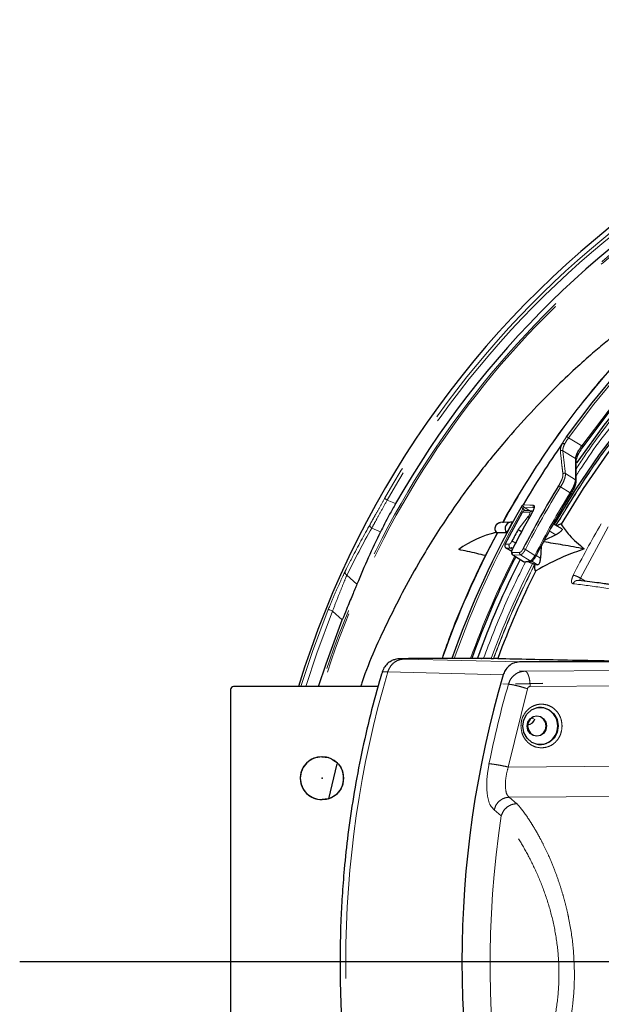
# Model space of a CAD drawing. Units: millimetres. Extents: x 207 to 2164, y 88 to 2868.
# Drawn here: x 944 to 1062, y 879 to 1080 of the extents above; entities that cross this region are included whole.
import ezdxf

# ---------------------------------------------------------------- set-up
doc = ezdxf.new("R2010")
doc.units = ezdxf.units.MM
doc.header["$LTSCALE"] = 10
doc.header["$PDSIZE"] = -1
doc.linetypes.add('CENTERX2', pattern=[20.32, 12.7, -2.54, 2.54, -2.54])
doc.linetypes.add('PHANTOM', pattern=[12.7, 6.35, -1.27, 1.27, -1.27, 1.27, -1.27])
doc.layers.add('WAKU', color=7, linetype='Continuous')

# ---------------------------------------------------------------- blocks, each defined once
blk = doc.blocks.new('SW_CENTERMARKSYMBOL_29')
at = {"layer": 'WAKU', "color": 0}
blk.add_line((-6.25, 0), (-241.04, 0), dxfattribs=at)

msp = doc.modelspace()

# ---------------------------------------------------------------- linework, layer by layer
at = {"color": 8, "linetype": 'PHANTOM', "lineweight": 18}
for p, q in [((1055.691441, 995.052512), (1058.393725, 993.392216)), ((1057.106971, 990.826813), (1054.513111, 992.420492)), ((1055.054777, 987.750673), (1057.0998, 986.494198)), ((1056.007822, 983.80913), (1054.061141, 985.005172)), ((1018.661222, 982.338059), (1020.359837, 981.598151)), ((1046.265303, 979.85818), (1047.735824, 979.757886)), ((1046.389057, 980.514409), (1046.3666, 980.528807)), ((1046.990666, 980.144776), (1046.389057, 980.514409)), ((1046.682097, 980.846379), (1046.693501, 980.83917)), ((1048.638373, 980.747463), (1046.693501, 980.83917)), ((1046.693501, 980.83917), (1047.927446, 980.081027)), ((1047.468848, 978.947114), (1045.400572, 976.3405)), ((1017.289811, 975.850802), (1015.517519, 976.622793)), ((1051.762236, 976.048652), (1053.074149, 975.242611)), ((1058.102873, 966.395829), (1063.771685, 976.844634)), ((1042.728899, 973.339844), (1043.601719, 973.355723)), ((1043.822704, 972.513519), (1042.949954, 972.49777)), ((1043.822704, 972.513519), (1044.22574, 972.265899)), ((1044.828931, 973.596535), (1044.889772, 973.559152)), ((1046.879112, 972.229763), (1048.823204, 971.035305)), ((1044.380686, 971.098262), (1044.300086, 971.133168)), ((1045.87625, 971.149923), (1044.380686, 971.098262)), ((1044.380686, 971.098262), (1046.593485, 969.738708)), ((1047.868649, 969.925783), (1045.87625, 971.149923)), ((1046.593485, 969.738708), (1047.868649, 969.925783)), ((1048.099246, 969.885997), (1049.338085, 969.124855)), ((1049.07563, 970.987351), (1049.984927, 970.428679)), ((1046.518828, 969.757447), (1046.593485, 969.738708)), ((1010.42304, 967.006646), (1012.486965, 965.15825)), ((1058.102873, 966.395829), (1059.170582, 965.739828)), ((1009.484835, 957.842208), (1007.496255, 959.64346)), ((1022.138848, 949.834901), (1045.705064, 949.243991)), ((1042.342221, 946.614225), (1018.778386, 947.213182)), ((1045.651382, 947.425244), (1046.775399, 947.370114)), ((1079.66651, 947.595941), (1046.775399, 947.370114)), ((1042.288118, 944.759184), (1043.411909, 944.703295)), ((1047.28926, 943.785566), (1043.386428, 927.785346)), ((1047.849833, 944.230035), (1080.740953, 944.455857)), ((1043.386428, 927.785346), (1081.430603, 928.046549)), ((1043.585179, 921.609255), (1083.080601, 921.880423)), ((1045.165246, 920.281945), (1043.585179, 921.609255)), ((1041.936449, 917.803479), (1040.505564, 919.03588))]:
    msp.add_line(p, q, dxfattribs=at)
at = {"color": 7, "linetype": 'Continuous', "lineweight": 25}
for p, q in [((1042.728899, 973.339844), (1046.265303, 979.85818)), ((1043.928722, 977.844009), (1041.790055, 977.734737)), ((1046.090382, 975.85354), (1046.041995, 975.883267)), ((1054.324469, 976.4357), (1052.57714, 977.509264)), ((1040.938419, 975.75535), (1040.329787, 975.582776)), ((1041.218591, 975.663988), (1041.077073, 975.613342)), ((1053.074156, 975.242592), (1050.848115, 974.126486)), ((1044.080491, 971.803171), (1042.949954, 972.49777)), ((1050.114678, 972.822476), (1049.985015, 970.428651)), ((1044.292414, 971.118742), (1046.516004, 969.752567)), ((1046.819665, 969.69217), (1048.094729, 969.879282)), ((1048.756474, 969.21809), (1048.794421, 969.194779)), ((1048.795066, 969.194369), (1049.338085, 969.124855)), ((1037.004416, 949.966944), (1031.848673, 949.966944)), ((1037.069836, 949.999955), (1038.328872, 949.999955)), ((1037.069836, 949.999955), (1037.852334, 949.977473)), ((1040.346907, 949.989049), (1040.393938, 949.989049)), ((1094.180173, 949.243991), (1045.705064, 949.243991)), ((1016.800212, 944.243995), (987.28519, 944.243995)), ((1044.839288, 944.800726), (1050.469301, 944.939609)), ((986.660188, 943.618887), (986.660188, 832.369099)), ((1005.410196, 929.868994), (1005.285199, 929.868994)), ((1005.410196, 929.868994), (1006.620002, 929.698394)), ((1007.340566, 929.420101), (1006.620002, 929.698394)), ((1008.347371, 928.455647), (1006.647859, 921.261443)), ((1007.340566, 929.420101), (1008.10125, 928.943464)), ((1008.718762, 928.356498), (1008.10125, 928.943464)), ((1008.718762, 928.356498), (1009.237539, 927.613433)), ((1009.57453, 926.835227), (1009.237539, 927.613433)), ((1009.763611, 925.06001), (1009.763611, 925.927977)), ((1009.237539, 923.374553), (1009.57453, 924.152759)), ((1006.620002, 921.28959), (1007.340566, 921.567885)), ((1008.10125, 922.044522), (1007.340566, 921.567885)), ((1008.10125, 922.044522), (1008.718762, 922.631486)), ((1009.237539, 923.374553), (1008.718762, 922.631486)), ((1005.285199, 921.118992), (1005.410196, 921.118992)), ((1006.620002, 921.28959), (1005.410196, 921.118992))]:
    msp.add_line(p, q, dxfattribs=at)
at = {"color": 7, "linetype": 'Continuous'}
for p, q in [((1005.285193, 929.868993), (1005.410193, 929.868993)), ((1005.285193, 921.118993), (1005.410193, 921.118993))]:
    msp.add_line(p, q, dxfattribs=at)
at = {"color": 7, "linetype": 'CENTERX2'}
msp.add_line((1005.285193, 925.493993), (1005.410193, 925.493993), dxfattribs=at)
at = {"color": 7, "linetype": 'Continuous', "lineweight": 25, "flags": 128}
for points in [[(1055.280256, 995.27915), (1060.491142, 1002.219906), (1066.021845, 1008.874504), (1071.85852, 1015.226272), (1077.986536, 1021.259287), (1084.390532, 1026.95845), (1091.054484, 1032.309467), (1097.961687, 1037.298943), (1105.094837, 1041.914373), (1112.436074, 1046.144189), (1119.966988, 1049.977811), (1127.668723, 1053.405637), (1135.521983, 1056.419043), (1143.507099, 1059.010522), (1151.604058, 1061.173556), (1159.792578, 1062.902743), (1168.052145, 1064.193742), (1176.36207, 1065.043313), (1184.70153, 1065.449351), (1193.049635, 1065.410794)], [(1057.39531, 989.954536), (1057.831181, 990.586625), (1062.965412, 997.610902), (1068.432518, 1004.344709), (1074.217988, 1010.770211), (1080.306516, 1016.870364), (1086.681956, 1022.62902), (1093.327416, 1028.030915), (1100.225281, 1033.061733), (1107.357285, 1037.708139), (1114.704525, 1041.957819), (1122.24752, 1045.799525), (1129.966299, 1049.223067), (1137.840397, 1052.219374), (1145.848954, 1054.780511), (1153.97075, 1056.899679), (1162.184257, 1058.571292), (1170.467715, 1059.790877), (1178.799174, 1060.555232)], [(1184.599068, 1061.402252), (1184.595372, 1061.402177), (1176.001798, 1060.960469), (1167.442099, 1060.036821), (1158.940127, 1058.633783), (1150.519568, 1056.755287), (1142.203883, 1054.406566), (1134.016252, 1051.59414), (1125.97948, 1048.325868), (1118.115967, 1044.610859), (1110.447614, 1040.459443), (1102.995802, 1035.883193), (1095.781288, 1030.894881), (1088.824167, 1025.508381), (1082.14384, 1019.738726), (1075.758905, 1013.601971), (1069.687153, 1007.115226), (1063.94552, 1000.296557), (1058.549993, 993.164973)], [(1184.943706, 1058.346992), (1176.561289, 1057.88459), (1168.213155, 1056.95541), (1159.922244, 1055.562002), (1151.711331, 1053.708186), (1143.60298, 1051.399046), (1135.61947, 1048.640953), (1127.782728, 1045.441469), (1120.114297, 1041.809385), (1112.635245, 1037.754686), (1105.366113, 1033.28851), (1098.326875, 1028.423123), (1091.536874, 1023.171898), (1085.014775, 1017.549261), (1078.778486, 1011.570664), (1072.845149, 1005.252534), (1067.231052, 998.612223), (1061.951642, 991.667984), (1057.02141, 984.4389), (1052.726665, 977.417398)], [(1184.201794, 1057.27761), (1175.986609, 1056.768139), (1167.807148, 1055.80748), (1159.68528, 1054.398203), (1151.642719, 1052.544089), (1143.700958, 1050.250074), (1135.881234, 1047.522286), (1128.204454, 1044.368026), (1120.691131, 1040.795743), (1113.361359, 1036.814963), (1106.234728, 1032.436331), (1099.330291, 1027.671573), (1092.666513, 1022.533401), (1086.261196, 1017.035562), (1080.131474, 1011.192761), (1074.293722, 1005.020607), (1068.763562, 998.535603), (1063.555765, 991.75509), (1058.684257, 984.697183), (1054.162058, 977.38076)], [(1048.275759, 980.057325), (1047.558381, 980.106145), (1046.79472, 980.158113)], [(1044.301263, 972.387436), (1044.279679, 972.385099), (1044.27237, 972.379287)], [(1004.656785, 944.243995), (1006.176727, 948.894815), (1009.484835, 957.842208)], [(1046.352534, 936.132636), (1046.562082, 937.446891), (1047.181395, 938.605615), (1048.135771, 939.469048), (1049.310092, 939.933047), (1050.562704, 939.941648), (1051.742556, 939.493812), (1052.707311, 938.643557), (1053.340627, 937.493434), (1053.566103, 936.182164), (1053.356538, 934.867905), (1052.737224, 933.709181), (1051.782866, 932.845748), (1050.608545, 932.381749), (1049.355915, 932.373148), (1048.176081, 932.820984), (1047.211308, 933.671244), (1046.57801, 934.821367), (1046.352534, 936.132636)], [(1049.237867, 934.058614), (1048.482169, 934.21319), (1047.839577, 934.663759), (1047.407914, 935.34172), (1047.252924, 936.143859), (1047.398182, 936.948061), (1047.821583, 937.631889), (1048.458645, 938.091245), (1049.212418, 938.256187), (1049.968116, 938.101606), (1050.610709, 937.651042), (1051.042353, 936.973081), (1051.197361, 936.170942), (1051.052103, 935.36674), (1050.628702, 934.682907), (1049.991623, 934.223556), (1049.237867, 934.058614)], [(1049.21296, 938.167357), (1048.491096, 938.009396), (1047.880972, 937.569486), (1047.475511, 936.914598), (1047.336396, 936.144432), (1047.48484, 935.37624), (1047.898212, 934.726973), (1048.513605, 934.295477), (1049.237325, 934.147443), (1049.959189, 934.305405), (1050.569296, 934.745315), (1050.974774, 935.400203), (1051.113889, 936.170369), (1050.965445, 936.938556), (1050.552073, 937.587823), (1049.93668, 938.019319), (1049.21296, 938.167357)], [(1048.496648, 937.643982), (1048.476135, 937.66585), (1048.244043, 937.874959)]]:
    msp.add_lwpolyline(points, dxfattribs=at)
at = {"color": 8, "linetype": 'PHANTOM', "lineweight": 18, "flags": 128}
for points in [[(1184.659809, 1065.070433), (1184.327171, 1065.062368), (1176.03492, 1064.632171), (1167.773144, 1063.762484), (1159.5624, 1062.455447), (1151.423114, 1060.714321), (1143.375543, 1058.543464), (1135.439703, 1055.948222), (1127.635351, 1052.935114), (1119.981893, 1049.511591), (1112.498378, 1045.686183), (1105.203428, 1041.468428), (1098.115191, 1036.868794), (1091.251309, 1031.898744), (1084.628847, 1026.570638), (1078.264303, 1020.897729), (1072.173491, 1014.894135), (1066.371577, 1008.574795), (1060.873001, 1001.955429), (1055.691441, 995.052512)], [(1058.393725, 993.392216), (1063.775555, 1000.507446), (1069.501173, 1007.311996), (1075.554756, 1013.7871), (1081.919598, 1019.914876), (1088.578116, 1025.678394), (1095.51194, 1031.061746), (1102.701915, 1036.050077), (1110.12819, 1040.629595), (1117.770258, 1044.78768), (1125.607021, 1048.512822), (1133.616843, 1051.794747), (1141.777603, 1054.624403), (1150.066765, 1056.993985), (1158.461452, 1058.896919), (1166.938479, 1060.327971), (1175.47444, 1061.283173), (1184.045766, 1061.759917), (1184.599068, 1061.774203)], [(1058.393725, 993.392216), (1058.44484, 993.348835), (1058.48936, 993.307037), (1058.525652, 993.268378), (1058.55238, 993.234263), (1058.568577, 993.20596), (1058.573626, 993.184493), (1058.56735, 993.170663), (1058.549993, 993.164973)], [(1018.661222, 982.338059), (1018.55639, 982.397655), (1018.455481, 982.455006), (1018.362316, 982.507961), (1018.280387, 982.554527), (1018.212758, 982.592962), (1018.161987, 982.621815), (1018.129982, 982.640013), (1018.117945, 982.646849)], [(1056.178216, 983.603093), (1056.195223, 983.608253), (1056.200632, 983.620798), (1056.194245, 983.640253), (1056.176297, 983.66592), (1056.147442, 983.69685), (1056.108744, 983.731905), (1056.061625, 983.769791), (1056.007822, 983.80913)], [(1046.430898, 981.367854), (1046.708575, 981.35476), (1047.819251, 981.302401), (1048.519549, 981.269376)], [(1048.322215, 979.851735), (1048.300526, 979.849184), (1048.293045, 979.843037)], [(1044.246253, 971.599631), (1044.535388, 971.60967), (1045.741939, 971.651533)], [(1049.009053, 970.856733), (1049.025675, 970.861204), (1049.030147, 970.872072), (1049.022299, 970.888938), (1049.002425, 970.911188), (1048.971251, 970.937991), (1048.929928, 970.968371), (1048.879964, 971.001209), (1048.823204, 971.035305)], [(1001.0412, 944.243995), (1003.374886, 951.36261), (1006.627237, 959.994937)], [(1007.496255, 959.64346), (1007.357723, 959.699484), (1007.209067, 959.759606), (1007.06025, 959.819802), (1006.921239, 959.876026), (1006.801347, 959.924515), (1006.708596, 959.962024), (1006.649239, 959.986033), (1006.627237, 959.994937)], [(1007.496255, 959.64346), (1004.259783, 951.053272), (1002.021836, 944.243995)]]:
    msp.add_lwpolyline(points, dxfattribs=at)
at = {"color": 7, "linetype": 'Continuous', "lineweight": 25}
for centre, radius, start, end in [((1184.648734, 887.993993), 192.5, 12, 163.00982035), ((1184.648734, 887.993993), 189.083523, 87.50113312, 150.32752277), ((1200.784922, 891.670068), 178.524109, 145.07180267, 149.83838982), ((1056.932125, 986.215134), 0.325937, 319.08770835, 0.60776088), ((1206.611343, 890.79151), 179.761892, 148.31510781, 152.99758684), ((1206.352946, 890.748315), 176.562905, 148.27101708, 153.0180131), ((1204.023513, 889.777979), 182.381443, 149.91028726, 160.73019651), ((1044.043551, 976.513221), 1.321019, 82.26044116, 220.7772478), ((1202.388232, 890.606495), 180.619241, 151.12694945, 151.91073951), ((1204.387427, 890.413384), 180.72158, 151.6102506, 152.48635578), ((1045.840246, 955.016127), 21.302959, 103.4430062, 126.1820993), ((1204.355572, 889.453661), 178.968124, 152.98747927, 160.2374267), ((1204.818323, 889.464697), 178.336963, 153.08474258, 160.15704937), ((1205.105977, 889.449263), 174.693877, 153.31897785, 159.72558627), ((1046.770972, 970.029096), 0.340333, 238.56646938, 278.24640548), ((1242.116724, 887.993993), 208.197463, 163.64662326, 196.35337674), ((1049.672314, 936.1574), 3.8268, 269.59053039, 90.40946961), ((1047.336645, 937.929456), 1.49851, 271.54890034, 348.30390915), ((1184.648734, 887.993993), 192.5, 196.99017965, 12), ((1005.410193, 925.493993), 4.375, 5.69289571, 17.85250693), ((1005.410193, 925.493993), 4.375, 342.147493, 354.30710429)]:
    msp.add_arc(centre, radius, start, end, dxfattribs=at)
at = {"color": 8, "linetype": 'PHANTOM', "lineweight": 18}
for centre, radius, start, end in [((1184.648734, 887.993993), 191.55069, 87.46730882, 150.38694289), ((1184.648734, 887.993993), 190.925786, 87.46730882, 150.38694289), ((1184.648734, 887.993993), 188.123494, 57, 162.60210613), ((1184.648734, 887.993993), 187.78702, 57, 162.56993515), ((1193.936128, 894.915496), 172.741904, 124.03508881, 151.36048938), ((1055.02359, 994.32716), 0.985983, 47.3633745, 74.91122532), ((1054.302975, 992.076383), 0.403198, 58.58903622, 135.36439149), ((1056.927461, 990.540732), 0.337737, 359.64403365, 57.89252591), ((1054.846631, 987.40403), 0.404335, 59.01679765, 136.88886245), ((1056.921895, 986.208819), 0.336291, 1.66526369, 58.06051988), ((1206.705615, 890.785623), 179.381322, 148.31510972, 152.99758953), ((1053.346583, 984.080987), 1.168208, 52.28962987, 75.29989881), ((1206.513584, 890.74999), 176.951937, 148.27110514, 153.01787183), ((1204.375575, 889.659024), 182.274939, 150.09711345, 160.6788731), ((1205.170677, 890.54367), 180.492023, 150.34321334, 153.03487284), ((1046.948166, 980.266544), 0.637966, 114.64899543, 155.72653891), ((1046.957757, 980.286367), 0.612717, 115.54915262, 158.14981797), ((1048.85409, 981.071058), 0.388906, 149.34034897, 236.31162063), ((1015.735005, 977.181494), 0.599539, 157.52916764, 248.73046319), ((1041.924798, 976.50894), 1.23318, 96.2729521, 226.57298029), ((1210.280838, 890.452919), 171.619526, 149.51922291, 153.51829816), ((1202.463687, 889.578594), 182.785875, 151.90317154, 160.68505223), ((1046.148918, 971.073697), 1.36736, 57.72266918, 77.46164859), ((1204.554021, 889.439513), 179.398027, 153.0059648, 160.2819494), ((1044.597906, 971.425213), 0.392532, 153.61887638, 236.40066819), ((1046.093478, 971.476874), 0.392537, 153.57989726, 236.39969365), ((1048.04618, 970.216305), 0.340471, 238.57199414, 277.63577375), ((1204.83485, 889.480479), 175.702473, 152.94566173, 159.85512038), ((1010.631877, 967.563984), 0.59518, 160.50789963, 249.45876208), ((1219.01977, 887.993993), 208.81457, 163.52499624, 196.47500376), ((1242.826268, 887.448319), 207.471008, 163.9804011, 168.60348618), ((1249.061334, 887.08448), 209.390484, 171.56387374, 189.13085601)]:
    msp.add_arc(centre, radius, start, end, dxfattribs=at)
at = {"color": 7, "linetype": 'Continuous'}
for centre, start, end in [((1005.285193, 925.493993), 90, 270), ((1005.410193, 925.493993), 270, 90)]:
    msp.add_arc(centre, 4.375, start, end, dxfattribs=at)
at = {"color": 8, "linetype": 'PHANTOM', "lineweight": 18}
for centre, major_axis, ratio, start_param, end_param in [((1198.781892, 897.525089), (-122.255707, 166.991748), 0.4676192739, 0.6733303871, 0.7044051066), ((1201.39291, 879.073778), (-121.616245, 166.118292), 0.4676192739, 0.551046076, 0.5826317253), ((1182.119378, 882.187292), (76.512322, 175.651059), 0.9995428766, 1.4659771588, 1.5227842299)]:
    msp.add_ellipse(centre, major_axis=major_axis, ratio=ratio, start_param=start_param, end_param=end_param, dxfattribs=at)
at = {"color": 7, "linetype": 'Continuous', "lineweight": 25}
for centre, major_axis, ratio, start_param, end_param in [((1186.927939, 893.226415), (75.387841, 173.069562), 0.9995428766, 1.5283799734, 1.5904829992), ((987.285193, 943.618885), (0, 0.625108), 0.9998275169, 0, 1.5707963268)]:
    msp.add_ellipse(centre, major_axis=major_axis, ratio=ratio, start_param=start_param, end_param=end_param, dxfattribs=at)
at = {"color": 8, "linetype": 'PHANTOM', "lineweight": 18}
for points, knots in [([(1057.246685, 987.279787), (1057.621887, 987.883141), (1060.421438, 992.385029), (1066.517454, 1000.19756), (1075.588012, 1010.622154), (1085.627259, 1020.241667), (1096.454778, 1029.016475), (1107.976674, 1036.802669), (1120.073832, 1043.52706), (1132.62812, 1049.123422), (1145.477615, 1053.547344), (1158.490817, 1056.762444), (1171.535623, 1058.884064), (1180.262188, 1059.337753), (1184.599068, 1059.563225)], [0, 0, 0, 0, 0.0136286798, 0.1016896126, 0.1907460301, 0.2812215662, 0.372104446, 0.4633133653, 0.5545180045, 0.6454007178, 0.7358806658, 0.8249326502, 0.9129960025, 1, 1, 1, 1]), ([(1178.939738, 1060.180356), (1174.879112, 1059.824832), (1166.715212, 1059.11005), (1154.549449, 1056.780467), (1142.442761, 1053.50114), (1130.504781, 1049.177027), (1118.840243, 1043.843122), (1107.578792, 1037.536803), (1096.815605, 1030.311541), (1086.644132, 1022.227271), (1077.150302, 1013.39191), (1068.449853, 1003.856625), (1061.80552, 995.62496), (1058.348937, 990.375306), (1057.254561, 988.713232)], [0, 0, 0, 0, 0.0850431373, 0.1709794892, 0.2577567628, 0.3457245143, 0.4340335298, 0.5226157399, 0.6111935643, 0.6995023818, 0.7874747319, 0.8742474377, 0.9601859377, 1, 1, 1, 1]), ([(1185.047096, 1057.982118), (1180.751187, 1057.758291), (1172.107087, 1057.307913), (1159.185348, 1055.205256), (1146.295138, 1052.0196), (1133.567021, 1047.636787), (1121.131385, 1042.092887), (1109.148178, 1035.432027), (1097.735964, 1027.71869), (1087.006565, 1019.029913), (1077.075438, 1009.491283), (1068.039052, 999.203409), (1059.961992, 988.481921), (1055.357484, 980.884445), (1053.112559, 977.180302)], [0, 0, 0, 0, 0.0812995323, 0.1635884689, 0.2468070538, 0.3313511509, 0.4162757021, 0.5015048063, 0.5867298772, 0.6716543368, 0.7562025754, 0.8394170072, 0.9217078956, 1, 1, 1, 1]), ([(1185.047096, 1057.935496), (1180.632233, 1057.702476), (1171.800788, 1057.236344), (1158.681589, 1055.058248), (1145.770283, 1051.813324), (1133.157747, 1047.419211), (1120.930577, 1041.932915), (1109.173429, 1035.384649), (1097.965855, 1027.82334), (1087.387684, 1019.297721), (1077.505152, 1009.871254), (1068.410129, 999.593704), (1060.173417, 988.727598), (1055.462678, 980.965706), (1053.15097, 977.156702)], [0, 0, 0, 0, 0.0835748269, 0.1671822069, 0.250752671, 0.3343266006, 0.4179348128, 0.5015053669, 0.5850792983, 0.6686876956, 0.752258056, 0.8358320488, 0.9194376248, 1, 1, 1, 1]), ([(1054.418324, 993.883945), (1054.468719, 993.979798), (1054.700296, 994.420266), (1055.02568, 994.90214), (1055.280256, 995.27915)], [0, 0, 0, 0, 0.2176162845, 1, 1, 1, 1]), ([(1055.691441, 995.052512), (1055.456192, 994.71321), (1055.159467, 994.28524), (1054.946161, 993.893365), (1054.901969, 993.812177)], [0, 0, 0, 0, 0.7928203687, 1, 1, 1, 1]), ([(1054.016064, 992.359668), (1054.023491, 992.584795), (1054.037231, 993.001295), (1054.310108, 993.619843), (1054.435489, 993.904052)], [0, 0, 0, 0, 0.5405217747, 1, 1, 1, 1]), ([(1054.551455, 987.680358), (1054.537751, 987.78787), (1054.469232, 988.325429), (1054.276265, 989.894216), (1054.123802, 991.338831), (1054.016064, 992.359668)], [0, 0, 0, 0, 0.0683265826, 0.3416334573, 1, 1, 1, 1]), ([(1054.901969, 993.812177), (1054.786482, 993.556813), (1054.534647, 992.999954), (1054.520676, 992.624027), (1054.513111, 992.420492)], [0, 0, 0, 0, 0.458578979, 1, 1, 1, 1]), ([(1053.643027, 985.210957), (1053.843556, 985.562844), (1054.224661, 986.231606), (1054.540701, 987.111026), (1054.547871, 987.490621), (1054.551455, 987.680358)], [0, 0, 0, 0, 0.357087562, 0.6786451781, 1, 1, 1, 1]), ([(1055.054777, 987.750673), (1055.051588, 987.540032), (1055.045209, 987.118789), (1054.699944, 986.140972), (1054.281338, 985.396686), (1054.061141, 985.005172)], [0, 0, 0, 0, 0.3216023711, 0.6431441459, 1, 1, 1, 1]), ([(1056.007822, 983.80913), (1056.210867, 984.1617), (1056.616915, 984.866769), (1057.024654, 985.843612), (1057.073981, 986.270666), (1057.0998, 986.494198)], [0, 0, 0, 0, 0.3228002311, 0.6455356522, 1, 1, 1, 1]), ([(1015.180987, 977.410646), (1015.428885, 977.852868), (1015.905077, 978.702342), (1016.966279, 980.611803), (1017.733984, 981.968373), (1018.117945, 982.646849)], [0, 0, 0, 0, 0.3518209045, 0.6758190712, 1, 1, 1, 1]), ([(1018.661222, 982.338059), (1018.250389, 981.597259), (1017.42858, 980.115403), (1016.291947, 978.031332), (1015.782764, 977.105225), (1015.517519, 976.622793)], [0, 0, 0, 0, 0.3238268355, 0.6477648164, 1, 1, 1, 1]), ([(1046.3666, 980.528807), (1046.350271, 980.542319), (1046.323653, 980.564344), (1046.28096, 980.626541), (1046.237198, 980.735795), (1046.213216, 980.919303), (1046.225266, 981.079831), (1046.236681, 981.179096), (1046.236678, 981.205487), (1046.234649, 981.215838), (1046.230298, 981.220148), (1046.224858, 981.219311), (1046.221035, 981.216863), (1046.219529, 981.215899)], [0, 0, 0, 0, 0.0747436716, 0.1218410005, 0.2593712433, 0.48479238, 0.8122938134, 0.9023610732, 0.9308958331, 0.9542016319, 0.9729532505, 0.9893461699, 1, 1, 1, 1]), ([(1046.297261, 981.280524), (1046.297601, 981.280208), (1046.30744, 981.271089), (1046.343907, 981.223586), (1046.404245, 981.125894), (1046.500585, 981.005893), (1046.583586, 980.922536), (1046.642698, 980.873421), (1046.671492, 980.853658), (1046.682097, 980.846379)], [0, 0, 0, 0, 0.0042390816, 0.122517021, 0.4885236378, 0.7283940486, 0.8731504059, 0.953280091, 1, 1, 1, 1]), ([(1048.287488, 980.055416), (1048.20384, 980.052232), (1048.053084, 980.046495), (1047.858194, 979.927453), (1047.776611, 979.814404), (1047.735824, 979.757886)], [0, 0, 0, 0, 0.3839722059, 0.6920164797, 1, 1, 1, 1]), ([(1048.519549, 981.269376), (1048.578297, 981.250885), (1048.695821, 981.213893), (1048.737569, 980.966481), (1048.67038, 980.608084), (1048.518177, 980.213951), (1048.377978, 979.954808), (1048.322215, 979.851735)], [0, 0, 0, 0, 0.2144495755, 0.4289978348, 0.6435761254, 0.8582353062, 1, 1, 1, 1]), ([(1047.735824, 979.757886), (1047.752477, 979.753038), (1047.78584, 979.743325), (1047.806631, 979.684707), (1047.804114, 979.597916), (1047.774634, 979.483803), (1047.723353, 979.353132), (1047.651321, 979.213389), (1047.565274, 979.072866), (1047.50098, 978.989018), (1047.468848, 978.947114)], [0, 0, 0, 0, 0.1241436453, 0.2487133599, 0.3735220037, 0.4989862296, 0.6243794713, 0.7493000329, 0.8747082042, 1, 1, 1, 1]), ([(1047.468848, 978.947114), (1047.482854, 978.901524), (1047.507231, 978.822176), (1047.602385, 978.7144), (1047.642869, 978.668546)], [0, 0, 0, 0, 0.574546636, 1, 1, 1, 1]), ([(1010.070809, 967.762582), (1010.163578, 967.949902), (1010.627422, 968.886506), (1012.265983, 972.132216), (1013.926083, 975.138291), (1015.180987, 977.410646)], [0, 0, 0, 0, 0.0575103616, 0.2875522862, 1, 1, 1, 1]), ([(1044.105304, 973.899494), (1044.06509, 973.828577), (1043.9846, 973.686635), (1043.840802, 973.507561), (1043.702544, 973.381552), (1043.635311, 973.364329), (1043.601719, 973.355723)], [0, 0, 0, 0, 0.2500903415, 0.5005604905, 0.7504530767, 1, 1, 1, 1]), ([(1044.105304, 973.899494), (1044.141654, 973.894359), (1044.214353, 973.884088), (1044.40285, 973.813768), (1044.619821, 973.714321), (1044.759228, 973.635797), (1044.828931, 973.596535)], [0, 0, 0, 0, 0.250000459, 0.4999982557, 0.7499992796, 1, 1, 1, 1]), ([(1043.601719, 973.355723), (1043.573416, 973.280503), (1043.51681, 973.130062), (1043.539159, 972.882719), (1043.640409, 972.659044), (1043.76194, 972.562027), (1043.822704, 972.513519)], [0, 0, 0, 0, 0.2499983261, 0.5000020631, 0.7500035166, 1, 1, 1, 1]), ([(1044.138208, 972.692631), (1044.098182, 972.655594), (1043.972285, 972.539099), (1043.883359, 972.523892), (1043.822704, 972.513519)], [0, 0, 0, 0, 0.31792188, 1, 1, 1, 1]), ([(1044.301263, 972.387436), (1044.269998, 972.321759), (1044.19743, 972.169312), (1044.128673, 971.945142), (1044.108856, 971.751417), (1044.144855, 971.621393), (1044.212457, 971.606884), (1044.246253, 971.599631)], [0, 0, 0, 0, 0.1592982616, 0.3697520582, 0.5800415048, 0.7900586908, 1, 1, 1, 1]), ([(1045.741939, 971.651533), (1045.764326, 971.654975), (1045.826851, 971.664588), (1045.959267, 971.749385), (1046.129744, 971.920363), (1046.302713, 972.149023), (1046.398072, 972.321959), (1046.445762, 972.408447)], [0, 0, 0, 0, 0.1222352622, 0.3413970272, 0.5607375256, 0.7803190674, 1, 1, 1, 1]), ([(1046.879112, 972.229763), (1046.810293, 972.106962), (1046.672648, 971.861346), (1046.425042, 971.535895), (1046.182399, 971.291851), (1045.995213, 971.169936), (1045.907616, 971.1552), (1045.87625, 971.149923)], [0, 0, 0, 0, 0.2194590752, 0.4389400457, 0.6583281696, 0.8776558132, 1, 1, 1, 1]), ([(1047.868649, 969.925783), (1047.92223, 969.94394), (1048.029382, 969.98025), (1048.250971, 970.185344), (1048.486614, 970.475618), (1048.68417, 970.777313), (1048.786788, 970.967731), (1048.823204, 971.035305)], [0, 0, 0, 0, 0.2197293525, 0.439427179, 0.6592420688, 0.879075419, 1, 1, 1, 1]), ([(1038.328872, 949.999955), (1039.62749, 953.406484), (1042.178843, 960.099181), (1045.323523, 966.499334), (1046.867586, 969.64186)], [0, 0, 0, 0, 0.5089920519, 1, 1, 1, 1]), ([(1048.756474, 969.21809), (1047.213763, 966.083142), (1044.12834, 959.813245), (1041.607385, 953.263781), (1040.346907, 949.989049)], [0, 0, 0, 0, 0.4999999202, 1, 1, 1, 1]), ([(1048.794421, 969.194779), (1047.253519, 966.063567), (1044.171723, 959.801162), (1041.653197, 953.259747), (1040.393938, 949.989049)], [0, 0, 0, 0, 0.5000014326, 1, 1, 1, 1]), ([(1006.627237, 959.994937), (1007.009375, 960.922049), (1007.771756, 962.771673), (1008.891032, 965.286199), (1009.642306, 966.888866), (1009.986079, 967.589818), (1010.070809, 967.762582)], [0, 0, 0, 0, 0.287576033, 0.5737254098, 0.8949358977, 1, 1, 1, 1]), ([(1010.42304, 967.006646), (1010.35484, 966.838969), (1010.07849, 966.159527), (1009.454241, 964.630969), (1008.501606, 962.255143), (1007.831083, 960.513271), (1007.496255, 959.64346)], [0, 0, 0, 0, 0.1057698217, 0.4285886028, 0.7146635522, 1, 1, 1, 1]), ([(1056.587644, 965.24043), (1056.50262, 965.276094), (1056.332469, 965.347465), (1056.277333, 965.75857), (1056.377261, 966.324814), (1056.571334, 966.761972), (1056.668179, 966.980122)], [0, 0, 0, 0, 0.2498766107, 0.5000568487, 0.7505185775, 1, 1, 1, 1]), ([(1056.587644, 965.24043), (1056.690317, 965.394717), (1056.895622, 965.703229), (1057.340695, 965.922178), (1057.623599, 965.905026), (1057.734339, 965.898311)], [0, 0, 0, 0, 0.3784175037, 0.7566859687, 1, 1, 1, 1]), ([(1056.668179, 966.980122), (1056.744209, 966.967213), (1056.896267, 966.941394), (1057.269932, 966.804504), (1057.694488, 966.616307), (1057.966745, 966.469321), (1058.102873, 966.395829)], [0, 0, 0, 0, 0.25000051, 0.50000151, 0.7500009231, 1, 1, 1, 1]), ([(1058.102873, 966.395829), (1058.07846, 966.325792), (1058.040089, 966.215714), (1058.024013, 966.073184), (1058.026573, 965.996213), (1058.03915, 965.915654), (1058.057626, 965.880431), (1058.073413, 965.850334)], [0, 0, 0, 0, 0.3240486107, 0.5093122644, 0.7098102364, 0.7520415352, 1, 1, 1, 1]), ([(1076.367198, 961.897815), (1074.055685, 962.378174), (1069.355224, 963.354983), (1062.737621, 964.481254), (1058.659319, 964.984695), (1056.587644, 965.24043)], [0, 0, 0, 0, 0.3225285593, 0.6558615579, 1, 1, 1, 1]), ([(1022.138848, 949.834901), (1021.76742, 949.79869), (1021.024377, 949.726248), (1020.025704, 949.155221), (1019.212089, 948.313579), (1018.922992, 947.58008), (1018.778386, 947.213182)], [0, 0, 0, 0, 0.2497278162, 0.4995805748, 0.7496894576, 1, 1, 1, 1]), ([(1021.445886, 949.887014), (1021.357795, 949.882644), (1021.03697, 949.866731), (1021.675584, 949.848284), (1022.138848, 949.834901)], [0, 0, 0, 0, 0.2745779325, 1, 1, 1, 1]), ([(1017.666168, 947.198621), (1017.657221, 947.20078), (1017.585018, 947.218203), (1017.891699, 947.227048), (1018.483538, 947.217793), (1018.778386, 947.213182)], [0, 0, 0, 0, 0.0662684685, 0.5348266363, 1, 1, 1, 1]), ([(1046.775399, 947.370114), (1046.403436, 947.330982), (1045.658592, 947.25262), (1044.658461, 946.669572), (1043.843505, 945.815641), (1043.555827, 945.074213), (1043.411909, 944.703295)], [0, 0, 0, 0, 0.2494063522, 0.4994282726, 0.7495761745, 1, 1, 1, 1]), ([(1046.775399, 947.370114), (1046.84496, 947.355223), (1046.984084, 947.325439), (1047.184429, 947.131336), (1047.371452, 946.842531), (1047.476139, 946.568364), (1047.528483, 946.431281)], [0, 0, 0, 0, 0.2499982207, 0.500000988, 0.7499995905, 1, 1, 1, 1]), ([(1047.528483, 946.431281), (1047.575391, 946.278292), (1047.669208, 945.972312), (1047.768039, 945.425709), (1047.83449, 944.840072), (1047.844719, 944.43338), (1047.849833, 944.230035)], [0, 0, 0, 0, 0.2499991749, 0.5000000644, 0.7500003972, 1, 1, 1, 1]), ([(1043.411909, 944.703295), (1043.598643, 944.687736), (1043.972111, 944.656617), (1044.97532, 944.443616), (1046.144745, 944.142379), (1046.907754, 943.904503), (1047.28926, 943.785566)], [0, 0, 0, 0, 0.2499998065, 0.5000005252, 0.7499995963, 1, 1, 1, 1]), ([(1047.849833, 944.230035), (1047.787231, 944.223617), (1047.662386, 944.210819), (1047.496344, 944.113012), (1047.359986, 943.971855), (1047.31297, 943.848018), (1047.28926, 943.785566)], [0, 0, 0, 0, 0.2506813703, 0.4999255832, 0.7478093269, 1, 1, 1, 1]), ([(1045.973462, 936.128585), (1046.003892, 936.551048), (1046.072814, 937.507886), (1046.633923, 938.670755), (1047.385956, 939.547378), (1048.170017, 940.130484), (1049.110374, 940.52536), (1050.14304, 940.669982), (1051.17737, 940.539552), (1052.12243, 940.157609), (1052.91351, 939.585342), (1053.676093, 938.719098), (1054.251261, 937.564039), (1054.331772, 936.608225), (1054.36732, 936.186215)], [0, 0, 0, 0, 0.0903184423, 0.2045630591, 0.2714203219, 0.3439357011, 0.4207853077, 0.5000003991, 0.5792152417, 0.6560638046, 0.7285803176, 0.7954369926, 0.9096816093, 1, 1, 1, 1]), ([(1050.197477, 931.691122), (1049.669336, 931.747486), (1048.853944, 931.834507), (1047.872484, 932.383837), (1047.201253, 932.956348), (1046.654481, 933.663332), (1046.125549, 934.70057), (1046.033238, 935.567323), (1045.973462, 936.128585)], [0, 0, 0, 0, 0.2394429716, 0.3696733916, 0.4999993737, 0.630230203, 0.7605570096, 1, 1, 1, 1]), ([(1054.36732, 936.186215), (1054.314353, 935.62418), (1054.23258, 934.756462), (1053.716386, 933.712011), (1053.178409, 932.997699), (1052.514061, 932.415835), (1051.539372, 931.852974), (1050.724892, 931.754736), (1050.197477, 931.691122)], [0, 0, 0, 0, 0.2394432268, 0.3696725869, 0.4999997457, 0.6302297759, 0.7605561008, 1, 1, 1, 1]), ([(1040.505564, 919.03588), (1040.177452, 919.360318), (1039.51982, 920.010586), (1039.006699, 922.290542), (1038.918266, 925.186926), (1039.270006, 927.358184), (1039.445925, 928.444112)], [0, 0, 0, 0, 0.2484482856, 0.4979617983, 0.7489115903, 1, 1, 1, 1]), ([(1039.445925, 928.444112), (1039.633726, 928.432943), (1040.009329, 928.410603), (1041.027196, 928.257707), (1042.217358, 928.041475), (1042.99674, 927.870722), (1043.386428, 927.785346)], [0, 0, 0, 0, 0.2499997447, 0.4999999072, 0.7500019403, 1, 1, 1, 1]), ([(1043.386428, 927.785346), (1043.193894, 927.062205), (1042.810055, 925.620543), (1042.792554, 924.394404), (1042.783831, 923.783299)], [0, 0, 0, 0, 0.5016023424, 1, 1, 1, 1]), ([(1043.585179, 921.609255), (1043.375649, 921.812942), (1042.952774, 922.224027), (1042.840483, 923.260424), (1042.783831, 923.783299)], [0, 0, 0, 0, 0.4954872273, 1, 1, 1, 1]), ([(1040.505564, 919.03588), (1040.63842, 919.4262), (1040.904123, 920.206818), (1041.737898, 921.031601), (1042.664484, 921.520149), (1043.27827, 921.579552), (1043.585179, 921.609255)], [0, 0, 0, 0, 0.2797112817, 0.5594062201, 0.7796920859, 1, 1, 1, 1]), ([(1041.936449, 917.803479), (1042.086314, 918.181909), (1042.386034, 918.938746), (1043.266545, 919.735637), (1044.227784, 920.203763), (1044.852746, 920.255883), (1045.165246, 920.281945)], [0, 0, 0, 0, 0.2797069083, 0.5593977327, 0.7796854185, 1, 1, 1, 1]), ([(1045.165246, 920.281945), (1045.377472, 920.038495), (1045.808661, 919.543865), (1046.511088, 918.636875), (1047.260901, 917.586198), (1048.057724, 916.373245), (1048.866034, 915.04111), (1049.722057, 913.531862), (1050.646871, 911.763167), (1051.682503, 909.56456), (1052.713207, 907.104408), (1053.631327, 904.600857), (1054.361743, 902.318401), (1054.936368, 900.283122), (1055.375486, 898.530542), (1056.013173, 895.61514), (1056.683095, 891.444307), (1056.824792, 887.679996), (1056.892872, 885.871384)], [0, 0, 0, 0, 0.0470913993, 0.0956778627, 0.145786302, 0.1974415983, 0.250666428, 0.3001256425, 0.358334404, 0.4252998675, 0.5010254437, 0.5669231744, 0.6248270849, 0.6747368206, 0.7166529506, 0.7505772002, 0.8801616045, 1, 1, 1, 1]), ([(1042.324144, 853.856345), (1042.881782, 854.504224), (1043.995927, 855.798669), (1045.931477, 858.676193), (1047.893353, 862.147159), (1049.777363, 866.176581), (1051.438312, 870.660515), (1052.739782, 875.509921), (1053.576302, 880.614153), (1053.841471, 885.860718), (1053.494548, 891.102526), (1052.610578, 896.188388), (1051.257121, 901.032474), (1049.537691, 905.499577), (1047.60075, 909.527635), (1045.599102, 912.989629), (1043.631438, 915.863581), (1042.501925, 917.156297), (1041.936449, 917.803479)], [0, 0, 0, 0, 0.0638891925, 0.1276488684, 0.1908915289, 0.2536715207, 0.3159245086, 0.3776397058, 0.4389502775, 0.5000997184, 0.561240474, 0.6226019787, 0.6837228497, 0.7464613229, 0.8092162489, 0.8724405142, 0.9361389745, 1, 1, 1, 1]), ([(1056.892872, 885.871384), (1056.887206, 884.996177), (1056.875593, 883.20245), (1056.683841, 880.462076), (1056.355489, 877.626706), (1055.922973, 875.051689), (1055.429431, 872.720147), (1054.941877, 870.754076), (1054.401695, 868.851061), (1053.770791, 866.866389), (1052.984677, 864.665011), (1052.089676, 862.452124), (1051.135173, 860.330808), (1050.197746, 858.442428), (1048.87596, 856.028269), (1047.277592, 853.475756), (1046.132779, 852.085712), (1045.582749, 851.417859)], [0, 0, 0, 0, 0.0580120518, 0.1188951023, 0.1826853566, 0.249414317, 0.2962242682, 0.3471542922, 0.3914822706, 0.4376252633, 0.4991129789, 0.5669442123, 0.6242305786, 0.6899192471, 0.7494717493, 0.879632568, 1, 1, 1, 1])]:
    msp.add_open_spline(points, degree=3, knots=knots, dxfattribs=at)
at = {"color": 7, "linetype": 'Continuous', "lineweight": 25}
for points, knots in [([(1097.13858, 1038.009552), (1096.857812, 1037.829506), (1094.329897, 1036.208454), (1089.742319, 1032.827889), (1083.407811, 1027.85778), (1077.321356, 1022.542715), (1071.471834, 1016.937), (1065.879146, 1011.04156), (1060.552994, 1004.873168), (1055.509383, 998.442521), (1050.745856, 991.772305), (1046.32371, 984.846922), (1043.474275, 980.130074), (1042.192935, 977.673572), (1042.184373, 977.657158)], [0, 0, 0, 0, 0.0123287202, 0.1110024755, 0.2096823807, 0.3083685365, 0.4070608877, 0.5057592376, 0.6044636731, 0.7031737011, 0.8018893784, 0.9006101283, 0.9993358769, 1, 1, 1, 1]), ([(1090.305947, 1033.181231), (1088.93493, 1032.417492), (1086.140499, 1030.860825), (1081.959199, 1028.244501), (1077.731519, 1025.479556), (1073.7671, 1022.715788), (1070.357731, 1020.209231), (1067.700963, 1018.167582), (1065.78622, 1016.64615), (1064.403137, 1015.521528), (1062.74654, 1014.151734), (1060.318619, 1012.086913), (1056.826004, 1008.971236), (1052.603149, 1004.96727), (1047.730683, 999.991206), (1042.315216, 993.949882), (1036.554541, 986.823938), (1030.809067, 978.801668), (1024.741809, 969.181149), (1018.896656, 957.988957), (1014.88384, 949.282295), (1013.339802, 944.561947), (1013.235799, 944.243995)], [0, 0, 0, 0, 0.0411003106, 0.0837714065, 0.1282633636, 0.1723059149, 0.2090215482, 0.2378743243, 0.2588146126, 0.2718753038, 0.2830316705, 0.3121969798, 0.3506125383, 0.3983569376, 0.4554840462, 0.5220319505, 0.5980250404, 0.680955071, 0.7648554248, 0.8777558666, 0.9917659091, 1, 1, 1, 1]), ([(1054.435489, 993.904052), (1054.46244, 993.914712), (1054.516343, 993.936032), (1054.627654, 993.93198), (1054.746188, 993.901173), (1054.830815, 993.859497), (1054.880497, 993.827634), (1054.894515, 993.817543), (1054.901969, 993.812177)], [0, 0, 0, 0, 0.2261446253, 0.452292886, 0.6784483354, 0.9046027397, 0.9492785729, 1, 1, 1, 1]), ([(1054.435489, 993.904052), (1054.435091, 993.903806), (1054.434012, 993.903137), (1054.431456, 993.900828), (1054.425775, 993.89442), (1054.421498, 993.888407), (1054.418324, 993.883945)], [0, 0, 0, 0, 0.0723603103, 0.1964271687, 0.4037103957, 1, 1, 1, 1]), ([(1057.106971, 990.826813), (1057.107633, 990.840012), (1057.116645, 991.019702), (1057.247488, 991.487444), (1057.690346, 992.379473), (1058.159252, 993.054616), (1058.393725, 993.392216)], [0, 0, 0, 0, 0.0256961299, 0.3498291221, 0.6748872557, 1, 1, 1, 1]), ([(1058.549993, 993.164973), (1058.294731, 992.789957), (1057.977496, 992.323894), (1057.746775, 991.898527), (1057.701703, 991.815431)], [0, 0, 0, 0, 0.8046476062, 1, 1, 1, 1]), ([(1057.258048, 986.218489), (1057.253408, 986.582417), (1057.234874, 988.036189), (1057.252201, 989.466425), (1057.26519, 990.538625)], [0, 0, 0, 0, 0.2503335935, 1, 1, 1, 1]), ([(1057.701703, 991.815431), (1057.572507, 991.560526), (1057.334616, 991.091167), (1057.274925, 990.77478), (1057.247652, 990.63022)], [0, 0, 0, 0, 0.5430917391, 1, 1, 1, 1]), ([(1057.17844, 986.001677), (1057.153041, 985.802504), (1057.104532, 985.422111), (1056.731216, 984.549571), (1056.362527, 983.918547), (1056.178216, 983.603093)], [0, 0, 0, 0, 0.3546899964, 0.6774047563, 1, 1, 1, 1]), ([(1020.359837, 981.598151), (1019.94587, 980.861828), (1019.117863, 979.389048), (1018.006311, 977.290792), (1017.535741, 976.345061), (1017.289811, 975.850802)], [0, 0, 0, 0, 0.3230861377, 0.6462306208, 1, 1, 1, 1]), ([(1048.293053, 979.843065), (1047.585097, 978.582181), (1046.202592, 976.11991), (1044.905244, 973.60575), (1044.272243, 972.379045)], [0, 0, 0, 0, 0.5120815146, 1, 1, 1, 1]), ([(1046.219529, 981.215899), (1046.220427, 981.216968), (1046.226462, 981.224146), (1046.243147, 981.242842), (1046.270408, 981.267292), (1046.287823, 981.275873), (1046.297261, 981.280524)], [0, 0, 0, 0, 0.0304513334, 0.2046558499, 0.5689511887, 1, 1, 1, 1]), ([(1046.803726, 980.149377), (1046.761349, 980.152745), (1046.652012, 980.161435), (1046.485084, 980.09274), (1046.346583, 979.982944), (1046.287507, 979.892264), (1046.265303, 979.85818)], [0, 0, 0, 0, 0.1988358701, 0.5130237334, 0.8169606641, 1, 1, 1, 1]), ([(1046.297261, 981.280524), (1046.298101, 981.280868), (1046.311307, 981.286272), (1046.333329, 981.295869), (1046.361586, 981.310259), (1046.381862, 981.322247), (1046.397882, 981.333259), (1046.409975, 981.34299), (1046.419842, 981.352843), (1046.426253, 981.360401), (1046.429649, 981.36585), (1046.430898, 981.367854)], [0, 0, 0, 0, 0.0213751678, 0.3358139961, 0.5487567231, 0.6938006586, 0.7934901828, 0.8907352534, 0.9327601098, 0.9752663962, 1, 1, 1, 1]), ([(1048.638203, 980.806378), (1048.639722, 980.800576), (1048.643055, 980.787839), (1048.628262, 980.627181), (1048.549012, 980.369446), (1048.431936, 980.085057), (1048.318631, 979.89781), (1048.284192, 979.840895)], [0, 0, 0, 0, 0.1639444894, 0.3598991997, 0.5918246178, 0.8759331853, 1, 1, 1, 1]), ([(1041.809865, 977.71394), (1041.722909, 977.713844), (1041.486737, 977.713584), (1041.135486, 977.527697), (1040.823435, 977.207371), (1040.64596, 976.785506), (1040.633442, 976.323796), (1040.77387, 975.891556), (1040.982046, 975.692283), (1041.076452, 975.601915)], [0, 0, 0, 0, 0.0894790615, 0.2430247068, 0.3947227185, 0.5477101219, 0.704515164, 0.8660003454, 1, 1, 1, 1]), ([(1046.041234, 975.883733), (1045.974808, 975.925783), (1045.873279, 975.990057), (1045.738569, 976.080966), (1045.621541, 976.162328), (1045.521567, 976.237909), (1045.441486, 976.301589), (1045.414835, 976.326935), (1045.400572, 976.3405)], [0, 0, 0, 0, 0.2405432606, 0.3676672074, 0.4993043421, 0.7082919596, 0.8438859668, 1, 1, 1, 1]), ([(1054.317308, 976.423947), (1054.337753, 976.414978), (1054.403159, 976.386284), (1054.396671, 976.269575), (1054.297964, 976.092305), (1054.084582, 975.873753), (1053.76273, 975.627861), (1053.406064, 975.408398), (1053.165516, 975.288231), (1053.074156, 975.242592)], [0, 0, 0, 0, 0.0660876004, 0.2114334068, 0.3565916785, 0.5116661343, 0.6849857223, 0.8803570015, 1, 1, 1, 1]), ([(1054.162092, 977.380816), (1054.154819, 977.388038), (1054.140257, 977.402501), (1054.082145, 977.401818), (1053.983422, 977.376649), (1053.793398, 977.297021), (1053.56609, 977.178978), (1053.409177, 977.074222), (1053.349765, 977.034559)], [0, 0, 0, 0, 0.0862482567, 0.1727005489, 0.2787615805, 0.4486368368, 0.7912386627, 1, 1, 1, 1]), ([(1054.162092, 977.380816), (1054.694303, 976.61996), (1055.97373, 974.790875), (1057.826494, 973.24439), (1058.908552, 972.341206)], [0, 0, 0, 0, 0.4159758176, 1, 1, 1, 1]), ([(1041.098026, 975.575782), (1040.181114, 973.854146), (1037.970743, 969.703853), (1034.857983, 962.903684), (1032.004307, 956.091044), (1030.472529, 951.720511), (1029.857309, 949.965138)], [0, 0, 0, 0, 0.2097177815, 0.5055600958, 0.8014140604, 1, 1, 1, 1]), ([(1043.043204, 975.650437), (1042.821828, 975.651899), (1042.213349, 975.655918), (1041.605373, 975.66085), (1041.218591, 975.663988)], [0, 0, 0, 0, 0.3638185236, 1, 1, 1, 1]), ([(1038.708562, 970.997698), (1038.12189, 971.136472), (1036.082988, 971.618763), (1034.436616, 971.964468), (1033.263969, 972.210699)], [0, 0, 0, 0, 0.2877392643, 1, 1, 1, 1]), ([(1042.728899, 973.339844), (1042.702972, 973.274547), (1042.651147, 973.144023), (1042.654645, 972.926444), (1042.723055, 972.726769), (1042.831273, 972.581574), (1042.917534, 972.520663), (1042.949954, 972.49777)], [0, 0, 0, 0, 0.2187503639, 0.4372626398, 0.6579553223, 0.8714456133, 1, 1, 1, 1]), ([(1044.272989, 972.378812), (1044.216158, 972.254498), (1044.095932, 971.991508), (1044.034463, 971.669476), (1044.062881, 971.408441), (1044.15367, 971.217887), (1044.256099, 971.152941), (1044.29567, 971.127851)], [0, 0, 0, 0, 0.2597895235, 0.5495923846, 0.7406333064, 0.8997982696, 1, 1, 1, 1]), ([(1058.908552, 972.341206), (1057.516885, 971.85292), (1054.169338, 970.678389), (1050.914922, 968.918842), (1049.013456, 967.890788)], [0, 0, 0, 0, 0.4157275109, 1, 1, 1, 1]), ([(1058.908552, 972.341206), (1057.432201, 972.62055), (1054.604582, 973.155572), (1051.935323, 973.585912), (1050.659733, 973.791564)], [0, 0, 0, 0, 0.5221180011, 1, 1, 1, 1]), ([(1048.35852, 969.396168), (1048.274498, 969.417176), (1048.106453, 969.459193), (1047.763254, 969.597343), (1047.522314, 969.719331), (1047.40601, 969.778215)], [0, 0, 0, 0, 0.3409275782, 0.6818598228, 1, 1, 1, 1]), ([(1048.090793, 969.884768), (1048.117742, 969.887665), (1048.202414, 969.896768), (1048.342966, 969.973814), (1048.531233, 970.124807), (1048.747994, 970.39151), (1048.93007, 970.667344), (1049.003938, 970.823739), (1049.023481, 970.865115)], [0, 0, 0, 0, 0.0603526912, 0.1896228491, 0.3965683152, 0.6690185101, 0.9124336369, 1, 1, 1, 1]), ([(1049.338085, 969.124855), (1049.397843, 969.129288), (1049.517385, 969.138157), (1049.688579, 969.310022), (1049.831645, 969.580819), (1049.937187, 969.945787), (1049.975905, 970.244745), (1049.984127, 970.410739), (1049.985015, 970.428651)], [0, 0, 0, 0, 0.1851887222, 0.3704516825, 0.555588966, 0.7531934995, 0.9733672386, 1, 1, 1, 1]), ([(1046.52105, 969.760408), (1046.547797, 969.742344), (1046.62232, 969.692013), (1046.735293, 969.677978), (1046.801283, 969.693214), (1046.816324, 969.696687)], [0, 0, 0, 0, 0.3017913086, 0.8408567765, 1, 1, 1, 1]), ([(1048.35852, 969.396168), (1048.383749, 969.3899), (1048.434207, 969.377365), (1048.5392, 969.33442), (1048.651579, 969.279834), (1048.721888, 969.238448), (1048.756474, 969.21809)], [0, 0, 0, 0, 0.2520093103, 0.5040163767, 0.7560169621, 1, 1, 1, 1]), ([(1049.013456, 967.890788), (1048.99892, 967.884629), (1048.969815, 967.872297), (1048.924807, 967.895778), (1048.877724, 967.965643), (1048.824001, 968.138518), (1048.772496, 968.553107), (1048.785913, 968.933774), (1048.795104, 969.194546)], [0, 0, 0, 0, 0.0561377245, 0.1124064945, 0.1814399843, 0.2920108598, 0.5149989211, 1, 1, 1, 1]), ([(1079.950371, 962.036266), (1079.034685, 962.239747), (1077.44483, 962.593041), (1075.440483, 963.014404), (1073.908237, 963.327047), (1071.645099, 963.77565), (1069.486647, 964.177164), (1067.416362, 964.535934), (1066.311654, 964.720928), (1065.251716, 964.892142), (1064.243395, 965.049157), (1063.135148, 965.215494), (1061.73251, 965.415883), (1059.868791, 965.664806), (1058.501975, 965.821802), (1057.734445, 965.909962)], [0, 0, 0, 0, 0.111606963, 0.1937769103, 0.2508032731, 0.3059037913, 0.4843291889, 0.5351185303, 0.5859087021, 0.635535329, 0.681946676, 0.7272257904, 0.7926020317, 0.8835364717, 1, 1, 1, 1]), ([(1012.486965, 965.15825), (1012.198974, 964.466656), (1011.639708, 963.12361), (1010.507264, 960.391387), (1009.773457, 958.561818), (1009.484835, 957.842208)], [0, 0, 0, 0, 0.3917500427, 0.7607618839, 1, 1, 1, 1]), ([(1021.445886, 949.886995), (1021.381894, 949.887141), (1021.205004, 949.887546), (1020.805334, 949.869117), (1020.253293, 949.768372), (1019.572603, 949.526024), (1018.816511, 949.050734), (1018.070151, 948.279648), (1017.786405, 947.573126), (1017.636699, 947.200362)], [0, 0, 0, 0, 0.0518490971, 0.1433230062, 0.2560708932, 0.3953385109, 0.5657653056, 0.7708958965, 1, 1, 1, 1]), ([(1026.474374, 949.956691), (1025.443345, 949.95081), (1023.381021, 949.939046), (1021.665392, 949.91398), (1021.506683, 949.894483), (1021.445886, 949.887014)], [0, 0, 0, 0, 0.3814837439, 0.7630660932, 1, 1, 1, 1]), ([(1021.867197, 949.895326), (1021.869747, 949.895056), (1021.890794, 949.89283), (1021.796721, 949.889924), (1021.599662, 949.887679), (1021.478085, 949.887138), (1021.445886, 949.886995)], [0, 0, 0, 0, 0.0753425501, 0.6220314875, 0.899898928, 1, 1, 1, 1]), ([(1031.848673, 949.966944), (1030.874161, 949.96651), (1028.930151, 949.965644), (1027.290958, 949.959676), (1026.473476, 949.9567)], [0, 0, 0, 0, 0.5012898653, 1, 1, 1, 1]), ([(1037.852334, 949.977473), (1037.880179, 949.976305), (1037.935836, 949.97397), (1037.845579, 949.970898), (1037.634543, 949.96852), (1037.338163, 949.967156), (1037.10373, 949.967007), (1037.004416, 949.966944)], [0, 0, 0, 0, 0.2025647303, 0.4048819616, 0.6138546226, 0.8364140287, 1, 1, 1, 1]), ([(1038.328872, 949.999955), (1038.483706, 949.999824), (1038.79357, 949.99956), (1039.267737, 949.997451), (1039.647572, 949.99464), (1039.812365, 949.992468), (1039.881015, 949.991564)], [0, 0, 0, 0, 0.2739112954, 0.5481694129, 0.8117759039, 1, 1, 1, 1]), ([(1039.881015, 949.991564), (1039.907621, 949.991225), (1039.96079, 949.990548), (1040.076022, 949.989754), (1040.209455, 949.989164), (1040.299108, 949.989089), (1040.346907, 949.989049)], [0, 0, 0, 0, 0.236357411, 0.4723400719, 0.7186690685, 1, 1, 1, 1]), ([(1041.235474, 949.983624), (1041.206288, 949.984205), (1041.147946, 949.985366), (1040.989344, 949.986922), (1040.796136, 949.988139), (1040.587558, 949.988912), (1040.455654, 949.989006), (1040.393938, 949.989049)], [0, 0, 0, 0, 0.1968002789, 0.3934017947, 0.5954742314, 0.8107280464, 1, 1, 1, 1]), ([(1041.235474, 949.983624), (1043.392377, 949.931197), (1047.706182, 949.826342), (1055.389124, 949.668941), (1063.883607, 949.511735), (1070.330118, 949.407866), (1073.553366, 949.355932)], [0, 0, 0, 0, 0.2484416856, 0.4968831228, 0.7484421161, 1, 1, 1, 1]), ([(1045.705064, 949.243991), (1045.308324, 949.20259), (1044.514856, 949.119787), (1043.465126, 948.471568), (1042.710674, 947.601242), (1042.453233, 946.911605), (1042.342221, 946.614225)], [0, 0, 0, 0, 0.2661807382, 0.532354253, 0.7983452821, 1, 1, 1, 1]), ([(1017.666896, 947.198402), (1017.475825, 946.588843), (1016.470932, 943.383008), (1014.963693, 937.500574), (1013.167627, 929.602481), (1011.730201, 921.76337), (1010.633272, 914.203722), (1009.89733, 907.426199), (1009.438217, 901.488266), (1009.100874, 895.18676), (1009.051767, 890.724702), (1009.021714, 887.993992)], [0, 0, 0, 0, 0.0320231753, 0.1684186666, 0.3037507204, 0.4371674162, 0.5665872298, 0.6851890013, 0.7774114811, 0.8637793253, 1, 1, 1, 1]), ([(1005.285199, 929.868994), (1004.732875, 929.80777), (1003.611622, 929.683481), (1002.154107, 928.704634), (1001.317284, 927.495519), (1000.970437, 926.375974), (1000.879682, 925.493993), (1000.970437, 924.612011), (1001.317282, 923.492466), (1002.154109, 922.283353), (1003.611621, 921.304502), (1004.732875, 921.180215), (1005.285199, 921.118992)], [0, 0, 0, 0, 0.1204648483, 0.244551649, 0.3712600464, 0.4355427186, 0.5000000434, 0.5644571987, 0.6287400335, 0.7554482906, 0.8795351837, 1, 1, 1, 1]), ([(1009.021714, 887.993992), (1009.058067, 884.949236), (1009.109059, 880.678328), (1009.449427, 874.380399), (1009.856377, 869.018209), (1010.537267, 862.634207), (1011.464827, 855.946856), (1012.670671, 848.968166), (1014.175132, 841.807503), (1015.822049, 835.042793), (1017.094951, 830.71453), (1017.662205, 828.785691)], [0, 0, 0, 0, 0.1518764309, 0.2130384652, 0.3146583626, 0.4201984331, 0.5334630136, 0.6517514517, 0.7739780388, 0.8992759779, 1, 1, 1, 1])]:
    msp.add_open_spline(points, degree=3, knots=knots, dxfattribs=at)
at = {"color": 7, "linetype": 'Continuous'}
msp.add_point((1005.347693, 925.493993), dxfattribs=at)

# ---------------------------------------------------------------- block references
at = {"layer": 'WAKU'}
msp.add_blockref('SW_CENTERMARKSYMBOL_29', (1184.648734, 887.993993), dxfattribs=at)

doc.saveas('drawing.dxf')
